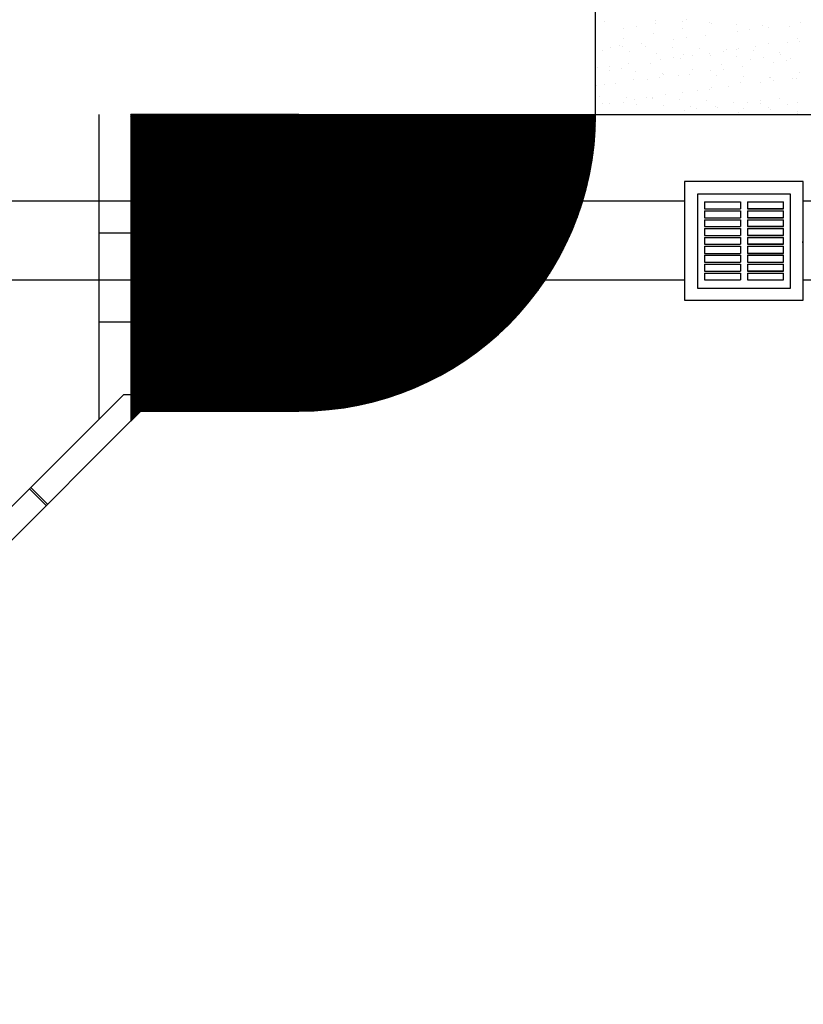
# Model space of a CAD drawing. Units: millimetres. Extents: x -1680927 to 1351030, y -2040910 to 420464.
# Drawn here: x -461654 to -457693, y -305799 to -300819 of the extents above; entities that cross this region are included whole.
import ezdxf

# ---------------------------------------------------------------- set-up
doc = ezdxf.new("R2010")
doc.units = ezdxf.units.MM
doc.header["$LTSCALE"] = 10
doc.layers.add('DT-Armadura', color=2, linetype='Continuous', lineweight=30)
doc.layers.add('veículos', color=251, linetype='Continuous')

msp = doc.modelspace()

# ---------------------------------------------------------------- linework, layer by layer
at = {"layer": 'DT-Armadura'}
for p, q in [((-457692.6, -301636.7), (-458292.6, -301636.7)), ((-458292.6, -301636.7), (-458292.6, -302236.7)), ((-457692.6, -301636.7), (-458292.6, -301636.7)), ((-458292.6, -301636.7), (-458292.6, -302236.7)), ((-457692.6, -302236.7), (-457692.6, -301636.7)), ((-457692.6, -302236.7), (-457692.6, -301636.7)), ((-458292.6, -301736.7), (-465672.6, -301736.7)), ((-457757.7, -301701.8), (-458227.4, -301701.8)), ((-458227.4, -301701.8), (-458227.4, -302176.6)), ((-457757.7, -301701.8), (-458227.4, -301701.8)), ((-458227.4, -301701.8), (-458227.4, -302176.6)), ((-458192.7, -301739.9), (-458009.9, -301739.9)), ((-458192.7, -301739.9), (-458192.7, -301775.4)), ((-458009.9, -301739.9), (-458009.9, -301775.4)), ((-457975.2, -301739.9), (-457793.3, -301739.9)), ((-457975.2, -301739.9), (-457975.2, -301775.4)), ((-457793.3, -301775.4), (-457793.3, -301739.9)), ((-457757.7, -302176.6), (-457757.7, -301701.8)), ((-457757.7, -302176.6), (-457757.7, -301701.8)), ((-451860.9, -301736.7), (-457692.6, -301736.7)), ((-458192.7, -301775.4), (-458009.9, -301775.4)), ((-458192.7, -301775.4), (-458009.9, -301775.4)), ((-458192.7, -301785.6), (-458192.7, -301820.3)), ((-458192.7, -301785.6), (-458009.9, -301785.6)), ((-458009.9, -301785.6), (-458009.9, -301820.3)), ((-457793.3, -301775.4), (-457975.2, -301775.4)), ((-457975.2, -301775.4), (-457793.3, -301775.4)), ((-457975.2, -301785.6), (-457975.2, -301820.3)), ((-457975.2, -301785.6), (-457793.3, -301785.6)), ((-457793.3, -301820.3), (-457793.3, -301785.6)), ((-458192.7, -301820.3), (-458009.9, -301820.3)), ((-458192.7, -301820.3), (-458009.9, -301820.3)), ((-458192.7, -301830.5), (-458192.7, -301865.2)), ((-458192.7, -301830.5), (-458009.9, -301830.5)), ((-458009.9, -301830.5), (-458009.9, -301865.2)), ((-457793.3, -301820.3), (-457975.2, -301820.3)), ((-457975.2, -301820.3), (-457793.3, -301820.3)), ((-457975.2, -301830.5), (-457975.2, -301865.2)), ((-457975.2, -301830.5), (-457793.3, -301830.5)), ((-457793.3, -301865.2), (-457793.3, -301830.5)), ((-458192.7, -301865.2), (-458009.9, -301865.2)), ((-458192.7, -301865.2), (-458009.9, -301865.2)), ((-458192.7, -301875.3), (-458192.7, -301910)), ((-458192.7, -301875.3), (-458009.9, -301875.3)), ((-458009.9, -301875.3), (-458009.9, -301910)), ((-457793.3, -301865.2), (-457975.2, -301865.2)), ((-457975.2, -301865.2), (-457793.3, -301865.2)), ((-457975.2, -301875.3), (-457975.2, -301910)), ((-457975.2, -301875.3), (-457793.3, -301875.3)), ((-457793.3, -301910), (-457793.3, -301875.3)), ((-458192.7, -301910), (-458009.9, -301910)), ((-458192.7, -301910), (-458009.9, -301910)), ((-458192.7, -301920.2), (-458192.7, -301954.9)), ((-458192.7, -301920.2), (-458009.9, -301920.2)), ((-458009.9, -301920.2), (-458009.9, -301954.9)), ((-457793.3, -301910), (-457975.2, -301910)), ((-457975.2, -301910), (-457793.3, -301910)), ((-457975.2, -301920.2), (-457975.2, -301954.9)), ((-457975.2, -301920.2), (-457793.3, -301920.2)), ((-457793.3, -301954.9), (-457793.3, -301920.2)), ((-457695.1, -301948.1), (-457695.1, -301940.5)), ((-457695.1, -301948.1), (-457695.1, -301940.5)), ((-457695.1, -301948.1), (-457695.1, -301940.5)), ((-457695.1, -301948.1), (-457695.1, -301940.5)), ((-458192.7, -301954.9), (-458009.9, -301954.9)), ((-458192.7, -301954.9), (-458009.9, -301954.9)), ((-458192.7, -301965), (-458192.7, -302000.6)), ((-458192.7, -301965), (-458009.9, -301965)), ((-458009.9, -301965), (-458009.9, -302000.6)), ((-457793.3, -301954.9), (-457975.2, -301954.9)), ((-457975.2, -301954.9), (-457793.3, -301954.9)), ((-457975.2, -301965), (-457975.2, -302000.6)), ((-457975.2, -301965), (-457793.3, -301965)), ((-457793.3, -302000.6), (-457793.3, -301965)), ((-458192.7, -302000.6), (-458009.9, -302000.6)), ((-458192.7, -302000.6), (-458009.9, -302000.6)), ((-458192.7, -302009.9), (-458192.7, -302045.4)), ((-458192.7, -302009.9), (-458009.9, -302009.9)), ((-458192.7, -302045.4), (-458009.9, -302045.4)), ((-458192.7, -302045.4), (-458009.9, -302045.4)), ((-458009.9, -302009.9), (-458009.9, -302045.4)), ((-457793.3, -302000.6), (-457975.2, -302000.6)), ((-457975.2, -302000.6), (-457793.3, -302000.6)), ((-457975.2, -302009.9), (-457975.2, -302045.4)), ((-457975.2, -302009.9), (-457793.3, -302009.9)), ((-457975.2, -302045.4), (-457793.3, -302045.4)), ((-457975.2, -302045.4), (-457793.3, -302045.4)), ((-457793.3, -302045.4), (-457793.3, -302009.9)), ((-458192.7, -302055.6), (-458192.7, -302090.3)), ((-458192.7, -302055.6), (-458009.9, -302055.6)), ((-458192.7, -302090.3), (-458009.9, -302090.3)), ((-458192.7, -302090.3), (-458009.9, -302090.3)), ((-458009.9, -302055.6), (-458009.9, -302090.3)), ((-457975.2, -302055.6), (-457975.2, -302090.3)), ((-457975.2, -302055.6), (-457793.3, -302055.6)), ((-457793.3, -302090.3), (-457975.2, -302090.3)), ((-457975.2, -302090.3), (-457793.3, -302090.3)), ((-457793.3, -302090.3), (-457793.3, -302055.6)), ((-458292.6, -302136.7), (-465672.6, -302136.7)), ((-458192.7, -302100.4), (-458192.7, -302135.1)), ((-458192.7, -302100.4), (-458009.9, -302100.4)), ((-458192.7, -302135.1), (-458009.9, -302135.1)), ((-458009.9, -302100.4), (-458009.9, -302135.1)), ((-457975.2, -302100.4), (-457975.2, -302135.1)), ((-457975.2, -302100.4), (-457793.3, -302100.4)), ((-457975.2, -302135.1), (-457793.3, -302135.1)), ((-457793.3, -302135.1), (-457793.3, -302100.4)), ((-451860.9, -302136.7), (-457692.6, -302136.7)), ((-458227.4, -302176.6), (-457757.7, -302176.6)), ((-458227.4, -302176.6), (-457757.7, -302176.6)), ((-458292.6, -302236.7), (-457692.6, -302236.7)), ((-458292.6, -302236.7), (-457692.6, -302236.7))]:
    msp.add_line(p, q, dxfattribs=at)
at = {"layer": 'veículos'}
for p, q in [((-458742.6, -301298.9), (-458742.6, -296575)), ((-461252.6, -302839.2), (-461252.6, -301298.9)), ((-460242.6, -301298.9), (-461092.6, -301298.9)), ((-461092.6, -301298.9), (-461092.6, -302848.9)), ((-460242.6, -301298.9), (-449742.6, -301298.9)), ((-461092.6, -301898.9), (-461252.6, -301898.9)), ((-461092.6, -302348.9), (-461252.6, -302348.9)), ((-461127.4, -302714), (-464092.3, -305678.9)), ((-461127.4, -302714), (-461092.6, -302714)), ((-461042.6, -302798.9), (-464042.6, -305798.9)), ((-461042.6, -302798.9), (-460242.6, -302798.9)), ((-461605.1, -303191.7), (-461520.2, -303276.5)), ((-461605.1, -303191.7), (-461520.2, -303276.5)), ((-461598, -303184.6), (-461513.1, -303269.5))]:
    msp.add_line(p, q, dxfattribs=at)
at = {"layer": 'veículos', "linetype": 'Continuous'}
for p, q in [((-458697.1, -300826.6), (-458697.1, -300826.6)), ((-458537.7, -300853.1), (-458537.7, -300853.1)), ((-458441.5, -300840.4), (-458441.5, -300840.4)), ((-458438.9, -300823.8), (-458438.9, -300823.8)), ((-458303.3, -300829.5), (-458303.3, -300829.5)), ((-458281.1, -300819.3), (-458281.1, -300819.3)), ((-458167.7, -300835.2), (-458167.7, -300835.2)), ((-458155.8, -300839.3), (-458155.8, -300839.3)), ((-458032.2, -300840.9), (-458032.2, -300840.9)), ((-457896.6, -300846.7), (-457896.6, -300846.7)), ((-457761, -300852.4), (-457761, -300852.4)), ((-457707.5, -300835.2), (-457707.5, -300835.2)), ((-458601.3, -300861.5), (-458601.3, -300861.5)), ((-458452, -300890.1), (-458452, -300890.1)), ((-458303.9, -300864.7), (-458303.9, -300864.7)), ((-458188.1, -300898.5), (-458188.1, -300898.5)), ((-458027.7, -300877.3), (-458027.7, -300877.3)), ((-457964.1, -300869), (-457964.1, -300869)), ((-457867.9, -300856.3), (-457867.9, -300856.3)), ((-458624, -300947.8), (-458624, -300947.8)), ((-458604.5, -300953.3), (-458604.5, -300953.3)), ((-458600.1, -300915.5), (-458600.1, -300915.5)), ((-458508.3, -300940.6), (-458508.3, -300940.6)), ((-458488.4, -300953.5), (-458488.4, -300953.5)), ((-458347.9, -300919.5), (-458347.9, -300919.5)), ((-458284.3, -300911.1), (-458284.3, -300911.1)), ((-457870, -300940), (-457870, -300940)), ((-457774.3, -300935.4), (-457774.3, -300935.4)), ((-457721.9, -300914.5), (-457721.9, -300914.5)), ((-457710.7, -300927), (-457710.7, -300927)), ((-458706, -300976.2), (-458706, -300976.2)), ((-458668.1, -300961.7), (-458668.1, -300961.7)), ((-458570.4, -300981.9), (-458570.4, -300981.9)), ((-458434.8, -300987.7), (-458434.8, -300987.7)), ((-458352.8, -300959.3), (-458352.8, -300959.3)), ((-458299.2, -300993.4), (-458299.2, -300993.4)), ((-458254.9, -300998.6), (-458254.9, -300998.6)), ((-458217.2, -300965), (-458217.2, -300965)), ((-458166.2, -300990.8), (-458166.2, -300990.8)), ((-458163.7, -300999.1), (-458163.7, -300999.1)), ((-458094.5, -300977.5), (-458094.5, -300977.5)), ((-458081.6, -300970.7), (-458081.6, -300970.7)), ((-458030.9, -300969.2), (-458030.9, -300969.2)), ((-458018.1, -300965.4), (-458018.1, -300965.4)), ((-457946, -300976.5), (-457946, -300976.5)), ((-457934.7, -300956.5), (-457934.7, -300956.5)), ((-457810.4, -300982.2), (-457810.4, -300982.2)), ((-457809.1, -300995.7), (-457809.1, -300995.7)), ((-458671.3, -301053.5), (-458671.3, -301053.5)), ((-458575.1, -301040.8), (-458575.1, -301040.8)), ((-458462.5, -301041.7), (-458462.5, -301041.7)), ((-458414.7, -301019.7), (-458414.7, -301019.7)), ((-458351.1, -301011.3), (-458351.1, -301011.3)), ((-458314.4, -301016.2), (-458314.4, -301016.2)), ((-458105.4, -301046.6), (-458105.4, -301046.6)), ((-458028.1, -301004.9), (-458028.1, -301004.9)), ((-457957.2, -301021.2), (-457957.2, -301021.2)), ((-457892.5, -301010.6), (-457892.5, -301010.6)), ((-457841.1, -301035.6), (-457841.1, -301035.6)), ((-457777.6, -301027.2), (-457777.6, -301027.2)), ((-457756.9, -301016.3), (-457756.9, -301016.3)), ((-458734.9, -301061.8), (-458734.9, -301061.8)), ((-458674.5, -301076.9), (-458674.5, -301076.9)), ((-458610.6, -301067.1), (-458610.6, -301067.1)), ((-458538.9, -301082.7), (-458538.9, -301082.7)), ((-458403.3, -301088.4), (-458403.3, -301088.4)), ((-458401.6, -301097.4), (-458401.6, -301097.4)), ((-458321.8, -301098.8), (-458321.8, -301098.8)), ((-458267.7, -301094.1), (-458267.7, -301094.1)), ((-458253.5, -301072), (-458253.5, -301072)), ((-458161.3, -301077.7), (-458161.3, -301077.7)), ((-458132.1, -301099.8), (-458132.1, -301099.8)), ((-458097.8, -301069.3), (-458097.8, -301069.3)), ((-458001.6, -301056.7), (-458001.6, -301056.7)), ((-457712.1, -301084.6), (-457712.1, -301084.6)), ((-458697.9, -301148.3), (-458697.9, -301148.3)), ((-458642, -301141), (-458642, -301141)), ((-458549.8, -301122.9), (-458549.8, -301122.9)), ((-458481.5, -301119.9), (-458481.5, -301119.9)), ((-458418, -301111.5), (-458418, -301111.5)), ((-458008.4, -301135.5), (-458008.4, -301135.5)), ((-457996.6, -301105.6), (-457996.6, -301105.6)), ((-457908, -301135.7), (-457908, -301135.7)), ((-457861, -301111.3), (-457861, -301111.3)), ((-457860.2, -301110), (-457860.2, -301110)), ((-457844.4, -301127.4), (-457844.4, -301127.4)), ((-457748.2, -301114.7), (-457748.2, -301114.7)), ((-457725.4, -301117), (-457725.4, -301117)), ((-458738.2, -301153.6), (-458738.2, -301153.6)), ((-458388.6, -301199), (-458388.6, -301199)), ((-458304.6, -301186.3), (-458304.6, -301186.3)), ((-458228.2, -301177.9), (-458228.2, -301177.9)), ((-458164.6, -301169.5), (-458164.6, -301169.5)), ((-458156.5, -301160.9), (-458156.5, -301160.9)), ((-458068.4, -301156.9), (-458068.4, -301156.9)), ((-458724, -301206.7), (-458724, -301206.7)), ((-458708.8, -301241.2), (-458708.8, -301241.2)), ((-458670.4, -301240.8), (-458670.4, -301240.8)), ((-458600.9, -301237.2), (-458600.9, -301237.2)), ((-458588.4, -301212.5), (-458588.4, -301212.5)), ((-458548.4, -301220), (-458548.4, -301220)), ((-458534.8, -301246.6), (-458534.8, -301246.6)), ((-458484.8, -301211.7), (-458484.8, -301211.7)), ((-458452.8, -301211.7), (-458452.8, -301211.7)), ((-458452.8, -301218.2), (-458452.8, -301218.2)), ((-458399.2, -301252.3), (-458399.2, -301252.3)), ((-458317.2, -301223.9), (-458317.2, -301223.9)), ((-458181.6, -301229.6), (-458181.6, -301229.6)), ((-458046, -301235.4), (-458046, -301235.4)), ((-457974.8, -301235.9), (-457974.8, -301235.9)), ((-457911.2, -301227.5), (-457911.2, -301227.5)), ((-457910.4, -301241.1), (-457910.4, -301241.1)), ((-457815, -301214.9), (-457815, -301214.9)), ((-457774.8, -301246.8), (-457774.8, -301246.8)), ((-457722.6, -301236.2), (-457722.6, -301236.2)), ((-461092.6, -301299.6), (-461091.8, -301298.9)), ((-461092.6, -301304.1), (-461087.3, -301298.9)), ((-461092.6, -301308.6), (-461082.9, -301298.9)), ((-461092.6, -301313.1), (-461078.4, -301298.9)), ((-461092.6, -301317.6), (-461073.9, -301298.9)), ((-461092.6, -301322.1), (-461069.4, -301298.9)), ((-461092.6, -301326.6), (-461064.9, -301298.9)), ((-461092.6, -301331.1), (-461060.4, -301298.9)), ((-461092.6, -301335.5), (-461055.9, -301298.9)), ((-461092.6, -301340), (-461051.4, -301298.9)), ((-461092.6, -301344.5), (-461046.9, -301298.9)), ((-461092.6, -301349), (-461042.4, -301298.9)), ((-461092.6, -301353.5), (-461038, -301298.9)), ((-461092.6, -301358), (-461033.5, -301298.9)), ((-461092.6, -301362.5), (-461029, -301298.9)), ((-461092.6, -301367), (-461024.5, -301298.9)), ((-461092.6, -301371.5), (-461020, -301298.9)), ((-461092.6, -301376), (-461015.5, -301298.9)), ((-461092.6, -301380.4), (-461011, -301298.9)), ((-461092.6, -301384.9), (-461006.5, -301298.9)), ((-461092.6, -301389.4), (-461002, -301298.9)), ((-461092.6, -301393.9), (-460997.5, -301298.9)), ((-461092.6, -301398.4), (-460993.1, -301298.9)), ((-461092.6, -301402.9), (-460988.6, -301298.9)), ((-461092.6, -301407.4), (-460984.1, -301298.9)), ((-461092.6, -301411.9), (-460979.6, -301298.9)), ((-461092.6, -301416.4), (-460975.1, -301298.9)), ((-461092.6, -301420.9), (-460970.6, -301298.9)), ((-461092.6, -301425.3), (-460966.1, -301298.9)), ((-461092.6, -301429.8), (-460961.6, -301298.9)), ((-461092.6, -301434.3), (-460957.1, -301298.9)), ((-461092.6, -301438.8), (-460952.6, -301298.9)), ((-461092.6, -301443.3), (-460948.2, -301298.9)), ((-461092.6, -301447.8), (-460943.7, -301298.9)), ((-461092.6, -301452.3), (-460939.2, -301298.9)), ((-461092.6, -301456.8), (-460934.7, -301298.9)), ((-461092.6, -301461.3), (-460930.2, -301298.9)), ((-461092.6, -301465.8), (-460925.7, -301298.9)), ((-461092.6, -301470.2), (-460921.2, -301298.9)), ((-461092.6, -301474.7), (-460916.7, -301298.9)), ((-461092.6, -301479.2), (-460912.2, -301298.9)), ((-461092.6, -301483.7), (-460907.7, -301298.9)), ((-461092.6, -301488.2), (-460903.3, -301298.9)), ((-461092.6, -301492.7), (-460898.8, -301298.9)), ((-461092.6, -301497.2), (-460894.3, -301298.9)), ((-461092.6, -301501.7), (-460889.8, -301298.9)), ((-461092.6, -301506.2), (-460885.3, -301298.9)), ((-461092.6, -301510.7), (-460880.8, -301298.9)), ((-461092.6, -301515.1), (-460876.3, -301298.9)), ((-461092.6, -301519.6), (-460871.8, -301298.9)), ((-461092.6, -301524.1), (-460867.3, -301298.9)), ((-461092.6, -301528.6), (-460862.8, -301298.9)), ((-461092.6, -301533.1), (-460858.4, -301298.9)), ((-461092.6, -301537.6), (-460853.9, -301298.9)), ((-461092.6, -301542.1), (-460849.4, -301298.9)), ((-461092.6, -301546.6), (-460844.9, -301298.9)), ((-461092.6, -301551.1), (-460840.4, -301298.9)), ((-461092.6, -301555.6), (-460835.9, -301298.9)), ((-461092.6, -301560), (-460831.4, -301298.9)), ((-461092.6, -301564.5), (-460826.9, -301298.9)), ((-461092.6, -301569), (-460822.4, -301298.9)), ((-461092.6, -301573.5), (-460817.9, -301298.9)), ((-461092.6, -301578), (-460813.5, -301298.9)), ((-461092.6, -301582.5), (-460809, -301298.9)), ((-461092.6, -301587), (-460804.5, -301298.9)), ((-461092.6, -301591.5), (-460800, -301298.9)), ((-461092.6, -301596), (-460795.5, -301298.9)), ((-461092.6, -301600.5), (-460791, -301298.9)), ((-461092.6, -301605), (-460786.5, -301298.9)), ((-461092.6, -301609.4), (-460782, -301298.9)), ((-461092.6, -301613.9), (-460777.5, -301298.9)), ((-461092.6, -301618.4), (-460773, -301298.9)), ((-461092.6, -301622.9), (-460768.5, -301298.9)), ((-461092.6, -301627.4), (-460764.1, -301298.9)), ((-461092.6, -301631.9), (-460759.6, -301298.9)), ((-461092.6, -301636.4), (-460755.1, -301298.9)), ((-461092.6, -301640.9), (-460750.6, -301298.9)), ((-461092.6, -301645.4), (-460746.1, -301298.9)), ((-461092.6, -301649.9), (-460741.6, -301298.9)), ((-461092.6, -301654.3), (-460737.1, -301298.9)), ((-461092.6, -301658.8), (-460732.6, -301298.9)), ((-461092.6, -301663.3), (-460728.1, -301298.9)), ((-461092.6, -301667.8), (-460723.6, -301298.9)), ((-461092.6, -301672.3), (-460719.2, -301298.9)), ((-461092.6, -301676.8), (-460714.7, -301298.9)), ((-461092.6, -301681.3), (-460710.2, -301298.9)), ((-461092.6, -301685.8), (-460705.7, -301298.9)), ((-461092.6, -301690.3), (-460701.2, -301298.9)), ((-461092.6, -301694.8), (-460696.7, -301298.9)), ((-461092.6, -301699.2), (-460692.2, -301298.9)), ((-461092.6, -301703.7), (-460687.7, -301298.9)), ((-461092.6, -301708.2), (-460683.2, -301298.9)), ((-461092.6, -301712.7), (-460678.7, -301298.9)), ((-461092.6, -301717.2), (-460674.3, -301298.9)), ((-461092.6, -301721.7), (-460669.8, -301298.9)), ((-461092.6, -301726.2), (-460665.3, -301298.9)), ((-461092.6, -301730.7), (-460660.8, -301298.9)), ((-461092.6, -301735.2), (-460656.3, -301298.9)), ((-461092.6, -301739.7), (-460651.8, -301298.9)), ((-461092.6, -301744.1), (-460647.3, -301298.9)), ((-461092.6, -301748.6), (-460642.8, -301298.9)), ((-461092.6, -301753.1), (-460638.3, -301298.9)), ((-461092.6, -301757.6), (-460633.8, -301298.9)), ((-461092.6, -301762.1), (-460629.4, -301298.9)), ((-461092.6, -301766.6), (-460624.9, -301298.9)), ((-461092.6, -301771.1), (-460620.4, -301298.9)), ((-461092.6, -301775.6), (-460615.9, -301298.9)), ((-461092.6, -301780.1), (-460611.4, -301298.9)), ((-461092.6, -301784.6), (-460606.9, -301298.9)), ((-461092.6, -301789), (-460602.4, -301298.9)), ((-461092.6, -301793.5), (-460597.9, -301298.9)), ((-461092.6, -301798), (-460593.4, -301298.9)), ((-461092.6, -301802.5), (-460588.9, -301298.9)), ((-461092.6, -301807), (-460584.5, -301298.9)), ((-461092.6, -301811.5), (-460580, -301298.9)), ((-461092.6, -301816), (-460575.5, -301298.9)), ((-461092.6, -301820.5), (-460571, -301298.9)), ((-461092.6, -301825), (-460566.5, -301298.9)), ((-461092.6, -301829.5), (-460562, -301298.9)), ((-461092.6, -301833.9), (-460557.5, -301298.9)), ((-461092.6, -301838.4), (-460553, -301298.9)), ((-461092.6, -301842.9), (-460548.5, -301298.9)), ((-461092.6, -301847.4), (-460544, -301298.9)), ((-461092.6, -301851.9), (-460539.6, -301298.9)), ((-461092.6, -301856.4), (-460535.1, -301298.9)), ((-461092.6, -301860.9), (-460530.6, -301298.9)), ((-461092.6, -301865.4), (-460526.1, -301298.9)), ((-461092.6, -301869.9), (-460521.6, -301298.9)), ((-461092.6, -301874.4), (-460517.1, -301298.9)), ((-461092.6, -301878.8), (-460512.6, -301298.9)), ((-461092.6, -301883.3), (-460508.1, -301298.9)), ((-461092.6, -301887.8), (-460503.6, -301298.9)), ((-461092.6, -301892.3), (-460499.1, -301298.9)), ((-461092.6, -301896.8), (-460494.7, -301298.9)), ((-461092.6, -301901.3), (-460490.2, -301298.9)), ((-461092.6, -301905.8), (-460485.7, -301298.9)), ((-461092.6, -301910.3), (-460481.2, -301298.9)), ((-461092.6, -301914.8), (-460476.7, -301298.9)), ((-461092.6, -301919.3), (-460472.2, -301298.9)), ((-461092.6, -301923.7), (-460467.7, -301298.9)), ((-461092.6, -301928.2), (-460463.2, -301298.9)), ((-461092.6, -301932.7), (-460458.7, -301298.9)), ((-461092.6, -301937.2), (-460454.2, -301298.9)), ((-461092.6, -301941.7), (-460449.8, -301298.9)), ((-461092.6, -301946.2), (-460445.3, -301298.9)), ((-461092.6, -301950.7), (-460440.8, -301298.9)), ((-461092.6, -301955.2), (-460436.3, -301298.9)), ((-461092.6, -301959.7), (-460431.8, -301298.9)), ((-461092.6, -301964.2), (-460427.3, -301298.9)), ((-461092.6, -301968.7), (-460422.8, -301298.9)), ((-461092.6, -301973.1), (-460418.3, -301298.9)), ((-461092.6, -301977.6), (-460413.8, -301298.9)), ((-461092.6, -301982.1), (-460409.3, -301298.9)), ((-461092.6, -301986.6), (-460404.8, -301298.9)), ((-461092.6, -301991.1), (-460400.4, -301298.9)), ((-461092.6, -301995.6), (-460395.9, -301298.9)), ((-461092.6, -302000.1), (-460391.4, -301298.9)), ((-461092.6, -302004.6), (-460386.9, -301298.9)), ((-461092.6, -302009.1), (-460382.4, -301298.9)), ((-461092.6, -302013.6), (-460377.9, -301298.9)), ((-461092.6, -302018), (-460373.4, -301298.9)), ((-461092.6, -302022.5), (-460368.9, -301298.9)), ((-461092.6, -302027), (-460364.4, -301298.9)), ((-461092.6, -302031.5), (-460359.9, -301298.9)), ((-461092.6, -302036), (-460355.5, -301298.9)), ((-461092.6, -302040.5), (-460351, -301298.9)), ((-461092.6, -302045), (-460346.5, -301298.9)), ((-461092.6, -302049.5), (-460342, -301298.9)), ((-461092.6, -302054), (-460337.5, -301298.9)), ((-461092.6, -302058.5), (-460333, -301298.9)), ((-461092.6, -302062.9), (-460328.5, -301298.9)), ((-461092.6, -302067.4), (-460324, -301298.9)), ((-461092.6, -302071.9), (-460319.5, -301298.9)), ((-461092.6, -302076.4), (-460315, -301298.9)), ((-461092.6, -302080.9), (-460310.6, -301298.9)), ((-461092.6, -302085.4), (-460306.1, -301298.9)), ((-461092.6, -302089.9), (-460301.6, -301298.9)), ((-461092.6, -302094.4), (-460297.1, -301298.9)), ((-461092.6, -302098.9), (-460292.6, -301298.9)), ((-461092.6, -302103.4), (-460288.1, -301298.9)), ((-461092.6, -302107.8), (-460283.6, -301298.9)), ((-461092.6, -302112.3), (-460279.1, -301298.9)), ((-461092.6, -302116.8), (-460274.6, -301298.9)), ((-461092.6, -302121.3), (-460270.1, -301298.9)), ((-461092.6, -302125.8), (-460265.7, -301298.9)), ((-461092.6, -302130.3), (-460261.2, -301298.9)), ((-461092.6, -302134.8), (-460256.7, -301298.9)), ((-461092.6, -302139.3), (-460252.2, -301298.9)), ((-461092.6, -302143.8), (-460247.7, -301298.9)), ((-461092.6, -302148.3), (-460243.2, -301298.9)), ((-461092.6, -302152.7), (-460238.7, -301298.9)), ((-461092.6, -302157.2), (-460234.2, -301298.9)), ((-461092.6, -302161.7), (-460229.7, -301298.9)), ((-461092.6, -302166.2), (-460225.2, -301298.9)), ((-461092.6, -302170.7), (-460220.8, -301298.9)), ((-461092.6, -302175.2), (-460216.3, -301298.9)), ((-461092.6, -302179.7), (-460211.8, -301298.9)), ((-461092.6, -302184.2), (-460207.3, -301298.9)), ((-461092.6, -302188.7), (-460202.8, -301298.9)), ((-461092.6, -302193.2), (-460198.3, -301298.9)), ((-461092.6, -302197.6), (-460193.8, -301298.9)), ((-461092.6, -302202.1), (-460189.3, -301298.9)), ((-461092.6, -302206.6), (-460184.8, -301298.9)), ((-461092.6, -302211.1), (-460180.3, -301298.9)), ((-461092.6, -302215.6), (-460175.9, -301298.9)), ((-461092.6, -302220.1), (-460171.4, -301298.9)), ((-461092.6, -302224.6), (-460166.9, -301298.9)), ((-461092.6, -302229.1), (-460162.4, -301298.9)), ((-461092.6, -302233.6), (-460157.9, -301298.9)), ((-461092.6, -302238.1), (-460153.4, -301298.9)), ((-461092.6, -302242.5), (-460148.9, -301298.9)), ((-461092.6, -302247), (-460144.4, -301298.9)), ((-461092.6, -302251.5), (-460139.9, -301298.9)), ((-461092.6, -302256), (-460135.4, -301298.9)), ((-461092.6, -302260.5), (-460131, -301298.9)), ((-461092.6, -302265), (-460126.5, -301298.9)), ((-461092.6, -302269.5), (-460122, -301298.9)), ((-461092.6, -302274), (-460117.5, -301298.9)), ((-461092.6, -302278.5), (-460113, -301298.9)), ((-461092.6, -302283), (-460108.5, -301298.9)), ((-461092.6, -302287.5), (-460104, -301298.9)), ((-461092.6, -302291.9), (-460099.5, -301298.9)), ((-461092.6, -302296.4), (-460095, -301298.9)), ((-461092.6, -302300.9), (-460090.5, -301298.9)), ((-461092.6, -302305.4), (-460086, -301298.9)), ((-461092.6, -302309.9), (-460081.6, -301298.9)), ((-461092.6, -302314.4), (-460077.1, -301298.9)), ((-461092.6, -302318.9), (-460072.6, -301298.9)), ((-461092.6, -302323.4), (-460068.1, -301298.9)), ((-461092.6, -302327.9), (-460063.6, -301298.9)), ((-461092.6, -302332.4), (-460059.1, -301298.9)), ((-461092.6, -302336.8), (-460054.6, -301298.9)), ((-461092.6, -302341.3), (-460050.1, -301298.9)), ((-461092.6, -302345.8), (-460045.6, -301298.9)), ((-461092.6, -302350.3), (-460041.1, -301298.9)), ((-461092.6, -302354.8), (-460036.7, -301298.9)), ((-461092.6, -302359.3), (-460032.2, -301298.9)), ((-461092.6, -302363.8), (-460027.7, -301298.9)), ((-461092.6, -302368.3), (-460023.2, -301298.9)), ((-461092.6, -302372.8), (-460018.7, -301298.9)), ((-461092.6, -302377.3), (-460014.2, -301298.9)), ((-461092.6, -302381.7), (-460009.7, -301298.9)), ((-461092.6, -302386.2), (-460005.2, -301298.9)), ((-461092.6, -302390.7), (-460000.7, -301298.9)), ((-461092.6, -302395.2), (-459996.2, -301298.9)), ((-461092.6, -302399.7), (-459991.8, -301298.9)), ((-461092.6, -302404.2), (-459987.3, -301298.9)), ((-461092.6, -302408.7), (-459982.8, -301298.9)), ((-461092.6, -302413.2), (-459978.3, -301298.9)), ((-461092.6, -302417.7), (-459973.8, -301298.9)), ((-461092.6, -302422.2), (-459969.3, -301298.9)), ((-461092.6, -302426.6), (-459964.8, -301298.9)), ((-461092.6, -302431.1), (-459960.3, -301298.9)), ((-461092.6, -302435.6), (-459955.8, -301298.9)), ((-461092.6, -302440.1), (-459951.3, -301298.9)), ((-461092.6, -302444.6), (-459946.9, -301298.9)), ((-461092.6, -302449.1), (-459942.4, -301298.9)), ((-461092.6, -302453.6), (-459937.9, -301298.9)), ((-461092.6, -302458.1), (-459933.4, -301298.9)), ((-461092.6, -302462.6), (-459928.9, -301298.9)), ((-461092.6, -302467.1), (-459924.4, -301298.9)), ((-461092.6, -302471.5), (-459919.9, -301298.9)), ((-461092.6, -302476), (-459915.4, -301298.9)), ((-461092.6, -302480.5), (-459910.9, -301298.9)), ((-461092.6, -302485), (-459906.4, -301298.9)), ((-461092.6, -302489.5), (-459902, -301298.9)), ((-461092.6, -302494), (-459897.5, -301298.9)), ((-461092.6, -302498.5), (-459893, -301298.9)), ((-461092.6, -302503), (-459888.5, -301298.9)), ((-461092.6, -302507.5), (-459884, -301298.9)), ((-461092.6, -302512), (-459879.5, -301298.9)), ((-461092.6, -302516.4), (-459875, -301298.9)), ((-461092.6, -302520.9), (-459870.5, -301298.9)), ((-461092.6, -302525.4), (-459866, -301298.9)), ((-461092.6, -302529.9), (-459861.5, -301298.9)), ((-461092.6, -302534.4), (-459857.1, -301298.9)), ((-461092.6, -302538.9), (-459852.6, -301298.9)), ((-461092.6, -302543.4), (-459848.1, -301298.9)), ((-461092.6, -302547.9), (-459843.6, -301298.9)), ((-461092.6, -302552.4), (-459839.1, -301298.9)), ((-461092.6, -302556.9), (-459834.6, -301298.9)), ((-461092.6, -302561.3), (-459830.1, -301298.9)), ((-461092.6, -302565.8), (-459825.6, -301298.9)), ((-461092.6, -302570.3), (-459821.1, -301298.9)), ((-461092.6, -302574.8), (-459816.6, -301298.9)), ((-461092.6, -302579.3), (-459812.2, -301298.9)), ((-461092.6, -302583.8), (-459807.7, -301298.9)), ((-461092.6, -302588.3), (-459803.2, -301298.9)), ((-461092.6, -302592.8), (-459798.7, -301298.9)), ((-461092.6, -302597.3), (-459794.2, -301298.9)), ((-461092.6, -302601.8), (-459789.7, -301298.9)), ((-461092.6, -302606.2), (-459785.2, -301298.9)), ((-461092.6, -302610.7), (-459780.7, -301298.9)), ((-461092.6, -302615.2), (-459776.2, -301298.9)), ((-461092.6, -302619.7), (-459771.7, -301298.9)), ((-461092.6, -302624.2), (-459767.3, -301298.9)), ((-461092.6, -302628.7), (-459762.8, -301298.9)), ((-461092.6, -302633.2), (-459758.3, -301298.9)), ((-461092.6, -302637.7), (-459753.8, -301298.9)), ((-461092.6, -302642.2), (-459749.3, -301298.9)), ((-461092.6, -302646.7), (-459744.8, -301298.9)), ((-461092.6, -302651.2), (-459740.3, -301298.9)), ((-461092.6, -302655.6), (-459735.8, -301298.9)), ((-461092.6, -302660.1), (-459731.3, -301298.9)), ((-461092.6, -302664.6), (-459726.8, -301298.9)), ((-461092.6, -302669.1), (-459722.3, -301298.9)), ((-461092.6, -302673.6), (-459717.9, -301298.9)), ((-461092.6, -302678.1), (-459713.4, -301298.9)), ((-461092.6, -302682.6), (-459708.9, -301298.9)), ((-461092.6, -302687.1), (-459704.4, -301298.9)), ((-461092.6, -302691.6), (-459699.9, -301298.9)), ((-461092.6, -302696.1), (-459695.4, -301298.9)), ((-461092.6, -302700.5), (-459690.9, -301298.9)), ((-461092.6, -302705), (-459686.4, -301298.9)), ((-461092.6, -302709.5), (-459681.9, -301298.9)), ((-461092.6, -302714), (-459677.4, -301298.9)), ((-461092.6, -302718.5), (-459673, -301298.9)), ((-461092.6, -302723), (-459668.5, -301298.9)), ((-461092.6, -302727.5), (-459664, -301298.9)), ((-461092.6, -302732), (-459659.5, -301298.9)), ((-461092.6, -302736.5), (-459655, -301298.9)), ((-461092.6, -302741), (-459650.5, -301298.9)), ((-461092.6, -302745.4), (-459646, -301298.9)), ((-461092.6, -302749.9), (-459641.5, -301298.9)), ((-461092.6, -302754.4), (-459637, -301298.9)), ((-461092.6, -302758.9), (-459632.5, -301298.9)), ((-461092.6, -302763.4), (-459628.1, -301298.9)), ((-461092.6, -302767.9), (-459623.6, -301298.9)), ((-461092.6, -302772.4), (-459619.1, -301298.9)), ((-461092.6, -302776.9), (-459614.6, -301298.9)), ((-461092.6, -302781.4), (-459610.1, -301298.9)), ((-461092.6, -302785.9), (-459605.6, -301298.9)), ((-461092.6, -302790.3), (-459601.1, -301298.9)), ((-461092.6, -302794.8), (-459596.6, -301298.9)), ((-461092.6, -302799.3), (-459592.1, -301298.9)), ((-461092.6, -302803.8), (-459587.6, -301298.9)), ((-461092.6, -302808.3), (-459583.2, -301298.9)), ((-461092.6, -302812.8), (-459578.7, -301298.9)), ((-461092.6, -302817.3), (-459574.2, -301298.9)), ((-461092.6, -302821.8), (-459569.7, -301298.9)), ((-461092.6, -302826.3), (-459565.2, -301298.9)), ((-461092.6, -302830.8), (-459560.7, -301298.9)), ((-461092.6, -302835.2), (-459556.2, -301298.9)), ((-461092.6, -302839.7), (-459551.7, -301298.9)), ((-461092.6, -302844.2), (-459547.2, -301298.9)), ((-461092.6, -302848.7), (-459542.7, -301298.9)), ((-461038.3, -302798.9), (-459538.3, -301298.9)), ((-461033.8, -302798.9), (-459533.8, -301298.9)), ((-461029.3, -302798.9), (-459529.3, -301298.9)), ((-461024.8, -302798.9), (-459524.8, -301298.9)), ((-461020.3, -302798.9), (-459520.3, -301298.9)), ((-461015.8, -302798.9), (-459515.8, -301298.9)), ((-461011.3, -302798.9), (-459511.3, -301298.9)), ((-461006.8, -302798.9), (-459506.8, -301298.9)), ((-461002.3, -302798.9), (-459502.3, -301298.9)), ((-460997.8, -302798.9), (-459497.8, -301298.9)), ((-460993.4, -302798.9), (-459493.4, -301298.9)), ((-460988.9, -302798.9), (-459488.9, -301298.9)), ((-460984.4, -302798.9), (-459484.4, -301298.9)), ((-460979.9, -302798.9), (-459479.9, -301298.9)), ((-460975.4, -302798.9), (-459475.4, -301298.9)), ((-460970.9, -302798.9), (-459470.9, -301298.9)), ((-460966.4, -302798.9), (-459466.4, -301298.9)), ((-460961.9, -302798.9), (-459461.9, -301298.9)), ((-460957.4, -302798.9), (-459457.4, -301298.9)), ((-460952.9, -302798.9), (-459452.9, -301298.9)), ((-460948.5, -302798.9), (-459448.5, -301298.9)), ((-460944, -302798.9), (-459444, -301298.9)), ((-460939.5, -302798.9), (-459439.5, -301298.9)), ((-460935, -302798.9), (-459435, -301298.9)), ((-460930.5, -302798.9), (-459430.5, -301298.9)), ((-460926, -302798.9), (-459426, -301298.9)), ((-460921.5, -302798.9), (-459421.5, -301298.9)), ((-460917, -302798.9), (-459417, -301298.9)), ((-460912.5, -302798.9), (-459412.5, -301298.9)), ((-460908, -302798.9), (-459408, -301298.9)), ((-460903.6, -302798.9), (-459403.6, -301298.9)), ((-460899.1, -302798.9), (-459399.1, -301298.9)), ((-460894.6, -302798.9), (-459394.6, -301298.9)), ((-460890.1, -302798.9), (-459390.1, -301298.9)), ((-460885.6, -302798.9), (-459385.6, -301298.9)), ((-460881.1, -302798.9), (-459381.1, -301298.9)), ((-460876.6, -302798.9), (-459376.6, -301298.9)), ((-460872.1, -302798.9), (-459372.1, -301298.9)), ((-460867.6, -302798.9), (-459367.6, -301298.9)), ((-460863.1, -302798.9), (-459363.1, -301298.9)), ((-460858.6, -302798.9), (-459358.6, -301298.9)), ((-460854.2, -302798.9), (-459354.2, -301298.9)), ((-460849.7, -302798.9), (-459349.7, -301298.9)), ((-460845.2, -302798.9), (-459345.2, -301298.9)), ((-460840.7, -302798.9), (-459340.7, -301298.9)), ((-460836.2, -302798.9), (-459336.2, -301298.9)), ((-460831.7, -302798.9), (-459331.7, -301298.9)), ((-460827.2, -302798.9), (-459327.2, -301298.9)), ((-460822.7, -302798.9), (-459322.7, -301298.9)), ((-460818.2, -302798.9), (-459318.2, -301298.9)), ((-460813.7, -302798.9), (-459313.7, -301298.9)), ((-460809.3, -302798.9), (-459309.3, -301298.9)), ((-460804.8, -302798.9), (-459304.8, -301298.9)), ((-460800.3, -302798.9), (-459300.3, -301298.9)), ((-460795.8, -302798.9), (-459295.8, -301298.9)), ((-460791.3, -302798.9), (-459291.3, -301298.9)), ((-460786.8, -302798.9), (-459286.8, -301298.9)), ((-460782.3, -302798.9), (-459282.3, -301298.9)), ((-460777.8, -302798.9), (-459277.8, -301298.9)), ((-460773.3, -302798.9), (-459273.3, -301298.9)), ((-460768.8, -302798.9), (-459268.8, -301298.9)), ((-460764.4, -302798.9), (-459264.4, -301298.9)), ((-460759.9, -302798.9), (-459259.9, -301298.9)), ((-460755.4, -302798.9), (-459255.4, -301298.9)), ((-460750.9, -302798.9), (-459250.9, -301298.9)), ((-460746.4, -302798.9), (-459246.4, -301298.9)), ((-460741.9, -302798.9), (-459241.9, -301298.9)), ((-460737.4, -302798.9), (-459237.4, -301298.9)), ((-460732.9, -302798.9), (-459232.9, -301298.9)), ((-460728.4, -302798.9), (-459228.4, -301298.9)), ((-460723.9, -302798.9), (-459223.9, -301298.9)), ((-460719.5, -302798.9), (-459219.5, -301298.9)), ((-460715, -302798.9), (-459215, -301298.9)), ((-460710.5, -302798.9), (-459210.5, -301298.9)), ((-460706, -302798.9), (-459206, -301298.9)), ((-460701.5, -302798.9), (-459201.5, -301298.9)), ((-460697, -302798.9), (-459197, -301298.9)), ((-460692.5, -302798.9), (-459192.5, -301298.9)), ((-460688, -302798.9), (-459188, -301298.9)), ((-460683.5, -302798.9), (-459183.5, -301298.9)), ((-460679, -302798.9), (-459179, -301298.9)), ((-460674.6, -302798.9), (-459174.6, -301298.9)), ((-460670.1, -302798.9), (-459170.1, -301298.9)), ((-460665.6, -302798.9), (-459165.6, -301298.9)), ((-460661.1, -302798.9), (-459161.1, -301298.9)), ((-460656.6, -302798.9), (-459156.6, -301298.9)), ((-460652.1, -302798.9), (-459152.1, -301298.9)), ((-460647.6, -302798.9), (-459147.6, -301298.9)), ((-460643.1, -302798.9), (-459143.1, -301298.9)), ((-460638.6, -302798.9), (-459138.6, -301298.9)), ((-460634.1, -302798.9), (-459134.1, -301298.9)), ((-460629.7, -302798.9), (-459129.7, -301298.9)), ((-460625.2, -302798.9), (-459125.2, -301298.9)), ((-460620.7, -302798.9), (-459120.7, -301298.9)), ((-460616.2, -302798.9), (-459116.2, -301298.9)), ((-460611.7, -302798.9), (-459111.7, -301298.9)), ((-460607.2, -302798.9), (-459107.2, -301298.9)), ((-460602.7, -302798.9), (-459102.7, -301298.9)), ((-460598.2, -302798.9), (-459098.2, -301298.9)), ((-460593.7, -302798.9), (-459093.7, -301298.9)), ((-460589.2, -302798.9), (-459089.2, -301298.9)), ((-460584.8, -302798.9), (-459084.8, -301298.9)), ((-460580.3, -302798.9), (-459080.3, -301298.9)), ((-460575.8, -302798.9), (-459075.8, -301298.9)), ((-460571.3, -302798.9), (-459071.3, -301298.9)), ((-460566.8, -302798.9), (-459066.8, -301298.9)), ((-460562.3, -302798.9), (-459062.3, -301298.9)), ((-460557.8, -302798.9), (-459057.8, -301298.9)), ((-460553.3, -302798.9), (-459053.3, -301298.9)), ((-460548.8, -302798.9), (-459048.8, -301298.9)), ((-460544.3, -302798.9), (-459044.3, -301298.9)), ((-460539.8, -302798.9), (-459039.8, -301298.9)), ((-460535.4, -302798.9), (-459035.4, -301298.9)), ((-460530.9, -302798.9), (-459030.9, -301298.9)), ((-460526.4, -302798.9), (-459026.4, -301298.9)), ((-460521.9, -302798.9), (-459021.9, -301298.9)), ((-460517.4, -302798.9), (-459017.4, -301298.9)), ((-460512.9, -302798.9), (-459012.9, -301298.9)), ((-460508.4, -302798.9), (-459008.4, -301298.9)), ((-460503.9, -302798.9), (-459003.9, -301298.9)), ((-460499.4, -302798.9), (-458999.4, -301298.9)), ((-460494.9, -302798.9), (-458994.9, -301298.9)), ((-460490.5, -302798.9), (-458990.5, -301298.9)), ((-460486, -302798.9), (-458986, -301298.9)), ((-460481.5, -302798.9), (-458981.5, -301298.9)), ((-460477, -302798.9), (-458977, -301298.9)), ((-460472.5, -302798.9), (-458972.5, -301298.9)), ((-460468, -302798.9), (-458968, -301298.9)), ((-460463.5, -302798.9), (-458963.5, -301298.9)), ((-460459, -302798.9), (-458959, -301298.9)), ((-460454.5, -302798.9), (-458954.5, -301298.9)), ((-460450, -302798.9), (-458950, -301298.9)), ((-460445.6, -302798.9), (-458945.6, -301298.9)), ((-460441.1, -302798.9), (-458941.1, -301298.9)), ((-460436.6, -302798.9), (-458936.6, -301298.9)), ((-460432.1, -302798.9), (-458932.1, -301298.9)), ((-460427.6, -302798.9), (-458927.6, -301298.9)), ((-460423.1, -302798.9), (-458923.1, -301298.9)), ((-460418.6, -302798.9), (-458918.6, -301298.9)), ((-460414.1, -302798.9), (-458914.1, -301298.9)), ((-460409.6, -302798.9), (-458909.6, -301298.9)), ((-460405.1, -302798.9), (-458905.1, -301298.9)), ((-460400.7, -302798.9), (-458900.7, -301298.9)), ((-460396.2, -302798.9), (-458896.2, -301298.9)), ((-460391.7, -302798.9), (-458891.7, -301298.9)), ((-460387.2, -302798.9), (-458887.2, -301298.9)), ((-460382.7, -302798.9), (-458882.7, -301298.9)), ((-460378.2, -302798.9), (-458878.2, -301298.9)), ((-460373.7, -302798.9), (-458873.7, -301298.9)), ((-460369.2, -302798.9), (-458869.2, -301298.9)), ((-460364.7, -302798.9), (-458864.7, -301298.9)), ((-460360.2, -302798.9), (-458860.2, -301298.9)), ((-460355.8, -302798.9), (-458855.8, -301298.9)), ((-460351.3, -302798.9), (-458851.3, -301298.9)), ((-460346.8, -302798.9), (-458846.8, -301298.9)), ((-460342.3, -302798.9), (-458842.3, -301298.9)), ((-460337.8, -302798.9), (-458837.8, -301298.9)), ((-460333.3, -302798.9), (-458833.3, -301298.9)), ((-460328.8, -302798.9), (-458828.8, -301298.9)), ((-460324.3, -302798.9), (-458824.3, -301298.9)), ((-460319.8, -302798.9), (-458819.8, -301298.9)), ((-460315.3, -302798.9), (-458815.3, -301298.9)), ((-460310.9, -302798.9), (-458810.9, -301298.9)), ((-460306.4, -302798.9), (-458806.4, -301298.9)), ((-460301.9, -302798.9), (-458801.9, -301298.9)), ((-460297.4, -302798.9), (-458797.4, -301298.9)), ((-460292.9, -302798.9), (-458792.9, -301298.9)), ((-460288.4, -302798.9), (-458788.4, -301298.9)), ((-460283.9, -302798.9), (-458783.9, -301298.9)), ((-460279.4, -302798.9), (-458779.4, -301298.9)), ((-460274.9, -302798.9), (-458774.9, -301298.9)), ((-460270.4, -302798.9), (-458770.4, -301298.9)), ((-460266, -302798.9), (-458766, -301298.9)), ((-460261.5, -302798.9), (-458761.5, -301298.9)), ((-460257, -302798.9), (-458757, -301298.9)), ((-460252.5, -302798.9), (-458752.5, -301298.9)), ((-460248, -302798.9), (-458748, -301298.9)), ((-460243.5, -302798.9), (-458743.5, -301298.9)), ((-460239, -302798.9), (-458742.6, -301302.5)), ((-458295, -301278.1), (-458295, -301278.1)), ((-458263.6, -301258), (-458263.6, -301258)), ((-458231.4, -301269.7), (-458231.4, -301269.7)), ((-458135.2, -301257), (-458135.2, -301257)), ((-458128.1, -301263.8), (-458128.1, -301263.8)), ((-458018.9, -301287), (-458018.9, -301287)), ((-457992.5, -301269.5), (-457992.5, -301269.5)), ((-457870.7, -301261.6), (-457870.7, -301261.6)), ((-457856.9, -301275.2), (-457856.9, -301275.2)), ((-457721.4, -301293.9), (-457721.4, -301293.9)), ((-457721.3, -301280.9), (-457721.3, -301280.9)), ((-460234.5, -302798.9), (-458742.6, -301307)), ((-460230, -302798.8), (-458742.6, -301311.5)), ((-460225.4, -302798.8), (-458742.7, -301316)), ((-460220.9, -302798.7), (-458742.7, -301320.6)), ((-460216.3, -302798.7), (-458742.8, -301325.1)), ((-460211.8, -302798.6), (-458742.9, -301329.7)), ((-460207.2, -302798.5), (-458743, -301334.3)), ((-460202.6, -302798.4), (-458743.1, -301338.9)), ((-460197.9, -302798.2), (-458743.2, -301343.5)), ((-460193.3, -302798.1), (-458743.4, -301348.2)), ((-460188.7, -302797.9), (-458743.5, -301352.8)), ((-460184, -302797.7), (-458743.7, -301357.5)), ((-460179.3, -302797.6), (-458743.9, -301362.2)), ((-460174.6, -302797.3), (-458744.1, -301366.9)), ((-460169.9, -302797.1), (-458744.3, -301371.6)), ((-460165.2, -302796.9), (-458744.6, -301376.3)), ((-460160.4, -302796.6), (-458744.8, -301381)), ((-460155.7, -302796.4), (-458745.1, -301385.8)), ((-460150.9, -302796.1), (-458745.4, -301390.6)), ((-460146.1, -302795.8), (-458745.7, -301395.4)), ((-460141.3, -302795.5), (-458746, -301400.2)), ((-460136.5, -302795.1), (-458746.3, -301405)), ((-460131.6, -302794.8), (-458746.7, -301409.8)), ((-460126.8, -302794.4), (-458747, -301414.7)), ((-460121.9, -302794), (-458747.4, -301419.6)), ((-460117, -302793.6), (-458747.8, -301424.5)), ((-460112.1, -302793.2), (-458748.3, -301429.4)), ((-460107.2, -302792.8), (-458748.7, -301434.3)), ((-460102.2, -302792.3), (-458749.2, -301439.2)), ((-460097.3, -302791.8), (-458749.6, -301444.2)), ((-460092.3, -302791.3), (-458750.1, -301449.2)), ((-460087.3, -302790.8), (-458750.6, -301454.2)), ((-460082.2, -302790.3), (-458751.2, -301459.2)), ((-460077.2, -302789.7), (-458751.7, -301464.3)), ((-460072.1, -302789.2), (-458752.3, -301469.3)), ((-460067.1, -302788.6), (-458752.9, -301474.4)), ((-460062, -302788), (-458753.5, -301479.5)), ((-460056.8, -302787.3), (-458754.1, -301484.6)), ((-460051.7, -302786.7), (-458754.8, -301489.8)), ((-460046.5, -302786), (-458755.4, -301494.9)), ((-460041.4, -302785.3), (-458756.1, -301500.1)), ((-460036.2, -302784.6), (-458756.8, -301505.3)), ((-460030.9, -302783.9), (-458757.6, -301510.5)), ((-460025.7, -302783.1), (-458758.3, -301515.8)), ((-460020.4, -302782.3), (-458759.1, -301521)), ((-460015.1, -302781.5), (-458759.9, -301526.3)), ((-460009.8, -302780.7), (-458760.7, -301531.7)), ((-460004.5, -302779.9), (-458761.6, -301537)), ((-459999.1, -302779), (-458762.5, -301542.4)), ((-459993.7, -302778.1), (-458763.4, -301547.7)), ((-459988.3, -302777.2), (-458764.3, -301553.2)), ((-459982.9, -302776.2), (-458765.2, -301558.6)), ((-459977.4, -302775.3), (-458766.2, -301564)), ((-459971.9, -302774.3), (-458767.2, -301569.5)), ((-459966.4, -302773.2), (-458768.2, -301575)), ((-459960.9, -302772.2), (-458769.3, -301580.6)), ((-459955.3, -302771.1), (-458770.3, -301586.1)), ((-459949.7, -302770), (-458771.4, -301591.7)), ((-459944.1, -302768.9), (-458772.6, -301597.4)), ((-459938.5, -302767.7), (-458773.7, -301603)), ((-459932.8, -302766.5), (-458774.9, -301608.7)), ((-459927.1, -302765.3), (-458776.1, -301614.4)), ((-459921.3, -302764.1), (-458777.4, -301620.1)), ((-459915.6, -302762.8), (-458778.6, -301625.9)), ((-459909.8, -302761.5), (-458780, -301631.7)), ((-459903.9, -302760.2), (-458781.3, -301637.5)), ((-459898.1, -302758.8), (-458782.7, -301643.4)), ((-459892.2, -302757.4), (-458784.1, -301649.3)), ((-459886.3, -302756), (-458785.5, -301655.2)), ((-459880.3, -302754.5), (-458787, -301661.2)), ((-459874.3, -302753), (-458788.5, -301667.2)), ((-459868.3, -302751.4), (-458790, -301673.2)), ((-459862.2, -302749.9), (-458791.6, -301679.3)), ((-459856.1, -302748.2), (-458793.2, -301685.4)), ((-459850, -302746.6), (-458794.9, -301691.5)), ((-459843.8, -302744.9), (-458796.6, -301697.7)), ((-459837.6, -302743.2), (-458798.3, -301703.9)), ((-459831.3, -302741.4), (-458800.1, -301710.2)), ((-459825, -302739.6), (-458801.9, -301716.5)), ((-459818.7, -302737.7), (-458803.7, -301722.8)), ((-459812.3, -302735.8), (-458805.6, -301729.2)), ((-459805.8, -302733.9), (-458807.6, -301735.6)), ((-459799.4, -302731.9), (-458809.5, -301742.1)), ((-459792.8, -302729.9), (-458811.6, -301748.6)), ((-459786.3, -302727.8), (-458813.7, -301755.2)), ((-459779.6, -302725.7), (-458815.8, -301761.8)), ((-459773, -302723.5), (-458818, -301768.5)), ((-459766.2, -302721.2), (-458820.2, -301775.2)), ((-459759.5, -302719), (-458822.5, -301782)), ((-459752.6, -302716.6), (-458824.8, -301788.8)), ((-459745.7, -302714.2), (-458827.2, -301795.7)), ((-459738.8, -302711.8), (-458829.7, -301802.7)), ((-459731.8, -302709.2), (-458832.2, -301809.7)), ((-459724.7, -302706.7), (-458834.8, -301816.7)), ((-459717.6, -302704), (-458837.4, -301823.9)), ((-459710.4, -302701.3), (-458840.2, -301831.1)), ((-459703.1, -302698.5), (-458842.9, -301838.4)), ((-459695.8, -302695.7), (-458845.8, -301845.7)), ((-459688.3, -302692.7), (-458848.7, -301853.1)), ((-459680.9, -302689.7), (-458851.7, -301860.6)), ((-459673.3, -302686.7), (-458854.8, -301868.2)), ((-459665.6, -302683.5), (-458858, -301875.8)), ((-459657.9, -302680.2), (-458861.2, -301883.6)), ((-459650.1, -302676.9), (-458864.6, -301891.4)), ((-459642.1, -302673.5), (-458868, -301899.3)), ((-459634.1, -302669.9), (-458871.5, -301907.4)), ((-459626, -302666.3), (-458875.2, -301915.5)), ((-459617.7, -302662.6), (-458878.9, -301923.7)), ((-459609.4, -302658.7), (-458882.8, -301932.1)), ((-459600.9, -302654.7), (-458886.7, -301940.5)), ((-459592.4, -302650.6), (-458890.8, -301949.1)), ((-459583.6, -302646.4), (-458895.1, -301957.8)), ((-459574.8, -302642), (-458899.4, -301966.7)), ((-459565.8, -302637.5), (-458903.9, -301975.7)), ((-459556.6, -302632.9), (-458908.6, -301984.9)), ((-459547.3, -302628), (-458913.4, -301994.2)), ((-459537.8, -302623), (-458918.5, -302003.7)), ((-459528.1, -302617.8), (-458923.7, -302013.4)), ((-459518.2, -302612.4), (-458929.1, -302023.3)), ((-459508, -302606.7), (-458934.7, -302033.4)), ((-459497.7, -302600.9), (-458940.6, -302043.8)), ((-459487.1, -302594.7), (-458946.7, -302054.4)), ((-459476.1, -302588.3), (-458953.2, -302065.3)), ((-459464.9, -302581.6), (-458959.9, -302076.6)), ((-459453.3, -302574.5), (-458967, -302088.1)), ((-459441.3, -302567), (-458974.5, -302100.1)), ((-459428.9, -302559), (-458982.4, -302112.6)), ((-459416, -302550.6), (-458990.9, -302125.5)), ((-459402.4, -302541.5), (-458999.9, -302139)), ((-459388.2, -302531.8), (-459009.7, -302153.3)), ((-459373.1, -302521.2), (-459020.3, -302168.3)), ((-459357, -302509.6), (-459031.9, -302184.5)), ((-459339.6, -302496.6), (-459044.8, -302201.9)), ((-459320.3, -302481.9), (-459059.6, -302221.1)), ((-459298.4, -302464.5), (-459077, -302243)), ((-459272.2, -302442.7), (-459098.7, -302269.3)), ((-459235.8, -302410.9), (-459130.6, -302305.6))]:
    msp.add_line(p, q, dxfattribs=at)
at = {"layer": 'veículos'}
msp.add_arc((-460242.6, -301298.9), 1500, 270, 0, dxfattribs=at)

doc.saveas('drawing.dxf')
